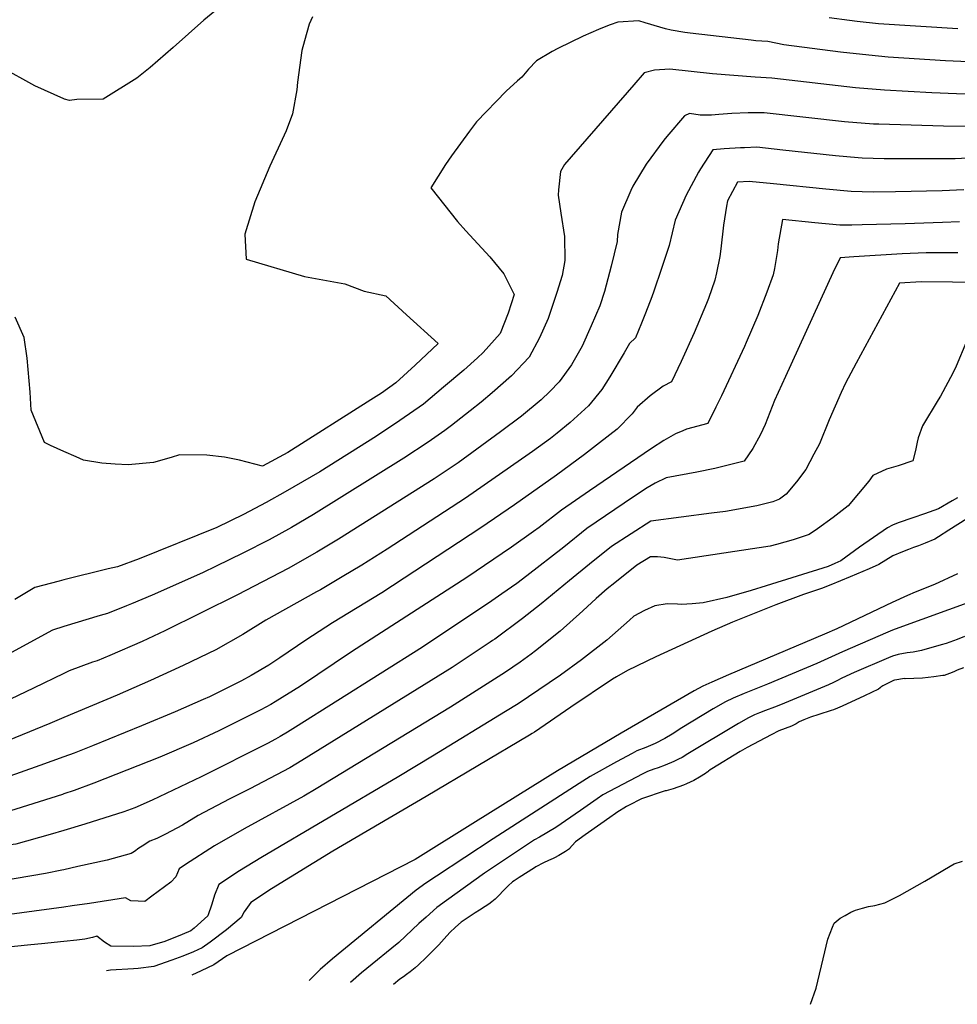
# Model space of a CAD drawing. Units: inches. Extents: x 2646929 to 2652306, y 1559062 to 1561272.
# Drawn here: x 2649977 to 2650465, y 1559150 to 1559663 of the extents above; entities that cross this region are included whole.
import ezdxf

# ---------------------------------------------------------------- set-up
doc = ezdxf.new("R2010")
doc.units = ezdxf.units.IN
doc.header["$MEASUREMENT"] = 0
doc.layers.add('tile_2471_11_contour_10ft', color=15, linetype='Continuous')

msp = doc.modelspace()

# ---------------------------------------------------------------- linework, layer by layer
at = {"layer": 'tile_2471_11_contour_10ft'}
for points, elevation in [([(2650091.93, 1559678.08), (2650072.82, 1559662.24), (2650056.86, 1559648.04), (2650044.97, 1559637.68), (2650038, 1559632.02), (2650020.48, 1559621.11), (2650006.68, 1559621), (2650002.82, 1559620.35), (2650000.34, 1559621.06), (2650000, 1559621.21)], 7930), ([(2650000, 1559621.21), (2649984.82, 1559627.98), (2649967.26, 1559637.73), (2649950.61, 1559646.34), (2649944.1, 1559649.69), (2649938.92, 1559651.72), (2649924.81, 1559656.7), (2649901.6, 1559664.42)], 7930), ([(2650129.49, 1559664.04), (2650127.73, 1559660.15), (2650125.23, 1559651.55), (2650123.96, 1559646.47), (2650121.64, 1559630.03), (2650121.31, 1559625.96), (2650119.05, 1559613.52), (2650115.68, 1559604.57), (2650114.77, 1559602.28), (2650107.2, 1559586.15), (2650099.44, 1559567.64), (2650094.23, 1559550.73), (2650094.94, 1559537.81), (2650125.24, 1559528.74), (2650146.28, 1559524.96), (2650156.36, 1559521.19), (2650167.75, 1559518.76), (2650178.52, 1559508.86), (2650194.93, 1559493.77), (2650183.03, 1559482.49), (2650172.91, 1559473.32), (2650165.36, 1559467.97), (2650159.86, 1559464.47), (2650116.6, 1559437.01), (2650103.49, 1559429.93), (2650091.45, 1559433.13), (2650083.57, 1559434.65), (2650074.44, 1559435.74), (2650060.25, 1559435.78), (2650055.89, 1559434.45), (2650046.57, 1559431.82), (2650033.43, 1559430.57), (2650026.66, 1559430.94), (2650019.79, 1559431.43), (2650010.11, 1559433.16), (2650006.32, 1559434.83), (2650000, 1559437.64)], 7920), ([(2650499.08, 1559639.4), (2650459.28, 1559641.08), (2650429.36, 1559643), (2650419.27, 1559643.95), (2650404.46, 1559645.65), (2650375.06, 1559649.49), (2650366.68, 1559651.09), (2650360.48, 1559651.57), (2650357.91, 1559651.78), (2650326.26, 1559655.54), (2650323.47, 1559655.88), (2650316.26, 1559657.09), (2650313.28, 1559657.79), (2650310.42, 1559658.58), (2650302.71, 1559660.92), (2650299.5, 1559661.86), (2650288.48, 1559661.19), (2650284.53, 1559659.77), (2650281.44, 1559658.62), (2650278.41, 1559657.44), (2650270.46, 1559653.88), (2650257.28, 1559647.56), (2650254.33, 1559645.92), (2650246.19, 1559641.16), (2650241.97, 1559636.69), (2650238.49, 1559632.64), (2650236.33, 1559630.74), (2650230.36, 1559625.24), (2650214.83, 1559609.24), (2650211.34, 1559604.48), (2650201.82, 1559591.53), (2650198.79, 1559587.06), (2650191.1, 1559574.86), (2650205.05, 1559557.34), (2650209.34, 1559552.57), (2650221.94, 1559539.01), (2650229.15, 1559530.21), (2650234.54, 1559519.4), (2650231.47, 1559509.66), (2650227.16, 1559499.02), (2650218.32, 1559489.16), (2650215.36, 1559486.37), (2650208.27, 1559480.03), (2650197.8, 1559471.11), (2650187.22, 1559462.29), (2650174.97, 1559453.68), (2650162.88, 1559445.61), (2650133.37, 1559427.05), (2650124.31, 1559421.79), (2650115.22, 1559416.54), (2650105.34, 1559410.96), (2650093.52, 1559404.71), (2650079.65, 1559397.95), (2650039.21, 1559381.71), (2650027.93, 1559377.54), (2650023.07, 1559376.49), (2650000, 1559370.69)], 7910), ([(2650465.67, 1559657.67), (2650424.33, 1559660.38), (2650413.27, 1559661.6), (2650409.17, 1559662.09), (2650398.59, 1559663.56)], 7920), ([(2650494.06, 1559623.54), (2650464.94, 1559623.87), (2650452.12, 1559624.4), (2650427.47, 1559625.78), (2650412.43, 1559627.09), (2650368.8, 1559632.14), (2650360.04, 1559632.55), (2650337.81, 1559634.27), (2650315.54, 1559636.76), (2650307.55, 1559636.15), (2650302.21, 1559634.75), (2650296.83, 1559628.62), (2650260.7, 1559587.17), (2650258.73, 1559583.42), (2650257.63, 1559573.88), (2650257.37, 1559571.14), (2650258.91, 1559561.66), (2650260.74, 1559549.65), (2650260.97, 1559537.05), (2650259.61, 1559529.22), (2650256.81, 1559520.44), (2650252.18, 1559506.92), (2650247.66, 1559496.73), (2650242.26, 1559486.7), (2650233.11, 1559477.09), (2650223.11, 1559468.18), (2650217.27, 1559463.34), (2650211.59, 1559458.71), (2650201.81, 1559451.05), (2650198.39, 1559448.58), (2650189.65, 1559442.37), (2650177.06, 1559434.03), (2650129.94, 1559404.7), (2650118.5, 1559398.07), (2650106.86, 1559391.66), (2650093.16, 1559384.67), (2650079.27, 1559377.86), (2650072.1, 1559374.41), (2650045.95, 1559362.79), (2650035.17, 1559358.28), (2650032.51, 1559357.17), (2650022.64, 1559353.21), (2650018.94, 1559352.24), (2650000, 1559346.4)], 7900), ([(2650471.05, 1559606.84), (2650458.11, 1559607.08), (2650424.57, 1559608.06), (2650421.64, 1559608.14), (2650406.58, 1559609.37), (2650364.84, 1559614.06), (2650356.44, 1559614.07), (2650347.95, 1559613.68), (2650341.17, 1559613.12), (2650337.38, 1559612.76), (2650331.48, 1559612.8), (2650325.94, 1559613.58), (2650323.18, 1559612.45), (2650314.08, 1559601.65), (2650312.5, 1559599.71), (2650303.36, 1559587.24), (2650296.37, 1559575.75), (2650295.33, 1559573.55), (2650290.46, 1559562.34), (2650288.3, 1559550.6), (2650288.11, 1559547.02), (2650285.1, 1559534.1), (2650281.51, 1559520.97), (2650279.11, 1559513.48), (2650274.57, 1559502.97), (2650269.95, 1559492.53), (2650264.44, 1559482.81), (2650257.98, 1559473.87), (2650253.03, 1559468.85), (2650248.63, 1559464.5), (2650238.34, 1559455.91), (2650227.48, 1559447.78), (2650205.34, 1559431.75), (2650192.92, 1559423.32), (2650143.01, 1559391.9), (2650131.71, 1559385.14), (2650116.79, 1559376.7), (2650090.38, 1559362.9), (2650052.52, 1559344.19), (2650040.71, 1559338.7), (2650023.98, 1559331.35), (2650017.27, 1559328.55), (2650014.87, 1559327.8), (2650002.65, 1559323.29), (2650000, 1559322.01)], 7890), ([(2650474.1, 1559590.62), (2650464.24, 1559590.11), (2650427.27, 1559590.06), (2650415.8, 1559590.44), (2650413.71, 1559590.61), (2650401.89, 1559591.65), (2650374.57, 1559594.59), (2650360.9, 1559596.03), (2650354.47, 1559595.83), (2650352.44, 1559595.76), (2650343.91, 1559595.22), (2650337.99, 1559594.68), (2650331.66, 1559584.82), (2650330.58, 1559583.01), (2650324.08, 1559571.13), (2650318.41, 1559558.14), (2650315.25, 1559544.87), (2650311.29, 1559532.99), (2650307.24, 1559521.19), (2650306.21, 1559518.22), (2650302.88, 1559509.62), (2650300.83, 1559504.44), (2650297.69, 1559496.81), (2650294.56, 1559493.81), (2650291.9, 1559488.92), (2650284.4, 1559476.41), (2650280.28, 1559469.92), (2650273.32, 1559461.35), (2650263.69, 1559452.63), (2650256.85, 1559447.12), (2650253.38, 1559444.33), (2650244.07, 1559437.58), (2650242.33, 1559436.34), (2650209.19, 1559413.3), (2650168.32, 1559386.75), (2650155.15, 1559378.46), (2650144.92, 1559372.22), (2650133.58, 1559365.51), (2650131.64, 1559364.44), (2650105.13, 1559349.76), (2650093.24, 1559342.34), (2650079.06, 1559334.21), (2650062.09, 1559326.19), (2650045.04, 1559318.26), (2650027.7, 1559310.68), (2650000, 1559298.99)], 7880), ([(2650468.84, 1559573.92), (2650457.42, 1559573.36), (2650433.17, 1559572.8), (2650421.56, 1559572.75), (2650410.04, 1559573), (2650396.92, 1559574.2), (2650369.63, 1559577.1), (2650357.02, 1559578.27), (2650350.87, 1559577.94), (2650345.59, 1559568.12), (2650345.09, 1559565.39), (2650343.52, 1559555.55), (2650342.15, 1559543.24), (2650341.72, 1559539.19), (2650339.94, 1559530.61), (2650339.07, 1559526.81), (2650335.69, 1559517.24), (2650334.69, 1559514.6), (2650328.32, 1559499.36), (2650321.46, 1559484.39), (2650316.53, 1559473.92), (2650312.14, 1559471.61), (2650305.3, 1559466.54), (2650298.56, 1559460.64), (2650295.93, 1559457.15), (2650288.2, 1559449.21), (2650278.94, 1559442.02), (2650271.09, 1559436.07), (2650256.53, 1559425.31), (2650234.64, 1559409.73), (2650217.24, 1559397.86), (2650165.61, 1559364.03), (2650139.93, 1559348.4), (2650125.93, 1559339.23), (2650112.54, 1559330.04), (2650106.76, 1559326.21), (2650097.5, 1559320.9), (2650092.55, 1559318.13), (2650079.91, 1559311.84), (2650075.77, 1559309.87), (2650072.54, 1559308.37), (2650057.88, 1559301.95), (2650040.44, 1559294.67), (2650014.93, 1559284.32), (2650005.34, 1559280.45), (2650000, 1559278.54)], 7870), ([(2650466.44, 1559557.26), (2650457.73, 1559556.87), (2650438.25, 1559556.21), (2650415.89, 1559555.6), (2650410.52, 1559555.55), (2650404.26, 1559555.51), (2650391.16, 1559556.75), (2650374.4, 1559558.41), (2650372.14, 1559545.74), (2650371.78, 1559542.31), (2650370.07, 1559532.94), (2650369.44, 1559529.64), (2650366.08, 1559520.57), (2650361.44, 1559508.35), (2650355.32, 1559494.29), (2650354.44, 1559492.26), (2650342.51, 1559466.65), (2650339.62, 1559460.66), (2650335.4, 1559452.19), (2650324.3, 1559449.21), (2650322.43, 1559448.41), (2650318.61, 1559446.75), (2650312.5, 1559443.29), (2650306.11, 1559439.12), (2650273.72, 1559417.18), (2650259.23, 1559407.07), (2650247.48, 1559397.95), (2650244.56, 1559395.84), (2650233.06, 1559387.72), (2650209.85, 1559371.96), (2650149.73, 1559333.24), (2650123.23, 1559315.31), (2650110.08, 1559307.12), (2650107.82, 1559305.83), (2650102.51, 1559302.96), (2650085.88, 1559294.68), (2650080.63, 1559292.07), (2650067.29, 1559285.8), (2650049.97, 1559278.41), (2650015.59, 1559264.75), (2650005.35, 1559261.08), (2650000, 1559259.22)], 7860), ([(2650465.59, 1559541.08), (2650461.17, 1559541.06), (2650449.19, 1559541.11), (2650436.65, 1559540.53), (2650411.51, 1559539.01), (2650404.3, 1559538.5), (2650400.5, 1559530.66), (2650375.8, 1559476.69), (2650370.09, 1559464.22), (2650365.26, 1559451.74), (2650362.93, 1559446.46), (2650358.86, 1559439.07), (2650354.34, 1559432.48), (2650339.07, 1559428.65), (2650329.77, 1559426.88), (2650313.76, 1559423.82), (2650307.96, 1559421.08), (2650303.78, 1559418.74), (2650296.7, 1559413.96), (2650272.39, 1559397.48), (2650260.36, 1559387.71), (2650241.11, 1559372.8), (2650235.93, 1559368.83), (2650228.15, 1559363.42), (2650222.96, 1559359.85), (2650186.72, 1559335.66), (2650120.68, 1559293.96), (2650116.47, 1559291.39), (2650112.56, 1559289.05), (2650110.18, 1559287.66), (2650105.97, 1559285.48), (2650071.43, 1559268.21), (2650045.87, 1559255.97), (2650036.86, 1559251.94), (2650031.13, 1559249.92), (2650010.84, 1559243.4), (2650000, 1559240.2)], 7850), ([(2650475.84, 1559525.63), (2650462.94, 1559525.76), (2650446.56, 1559525.89), (2650435.24, 1559525.22), (2650412.62, 1559483.61), (2650407.16, 1559473.13), (2650404.88, 1559468.29), (2650398.66, 1559454.1), (2650393.51, 1559441.66), (2650390.69, 1559436.17), (2650386.45, 1559428.18), (2650381.64, 1559421.72), (2650376.18, 1559415.29), (2650372.76, 1559412.84), (2650369.36, 1559411.36), (2650361, 1559409.24), (2650344.67, 1559406.36), (2650337.35, 1559405.51), (2650305.64, 1559401.38), (2650285.22, 1559388.12), (2650273.81, 1559378.89), (2650263.44, 1559370.43), (2650248.64, 1559358.16), (2650238.95, 1559350.62), (2650224.45, 1559339.9), (2650223.26, 1559339.08), (2650222.02, 1559338.24), (2650202.17, 1559325.08), (2650184.06, 1559313.71), (2650123.92, 1559276.55), (2650117.65, 1559272.78), (2650096.89, 1559261.94), (2650086.02, 1559256.55), (2650069.85, 1559247.92), (2650061.69, 1559242.96), (2650052.86, 1559238.31), (2650048.3, 1559236.07), (2650044.78, 1559234.67), (2650040.72, 1559232.09), (2650039.07, 1559230.94), (2650036.7, 1559229.31), (2650034.96, 1559228.23), (2650022.54, 1559224.8), (2650007.2, 1559221.34), (2650000, 1559219.74)], 7840), ([(2650000, 1559437.64), (2649993, 1559440.75), (2649989.94, 1559442.21), (2649982.84, 1559459.15), (2649982.37, 1559468.53), (2649980.84, 1559486.2), (2649979.33, 1559496.94), (2649974.67, 1559507.61)], 7920), ([(2650470.14, 1559494.84), (2650464.83, 1559482.11), (2650463, 1559478.38), (2650456.63, 1559466.47), (2650455.46, 1559464.48), (2650447.21, 1559450.89), (2650445.04, 1559444.63), (2650444.49, 1559442.5), (2650443.62, 1559438.04), (2650442.23, 1559432.75), (2650434.57, 1559430.09), (2650428.56, 1559428.33), (2650421.29, 1559425.16), (2650419.31, 1559422.05), (2650408.5, 1559409.27), (2650400.71, 1559403.27), (2650392.47, 1559397.37), (2650388.18, 1559394.4), (2650379.83, 1559391.63), (2650371.22, 1559389.16), (2650367.81, 1559388.27), (2650319.59, 1559381.05), (2650312.65, 1559382.43), (2650309.17, 1559382.8), (2650305.54, 1559382.79), (2650298.48, 1559378.44), (2650286.91, 1559369.21), (2650283, 1559365.98), (2650277.17, 1559361.1), (2650270.32, 1559354.55), (2650258.56, 1559344.02), (2650245.73, 1559333.7), (2650243.43, 1559332.02), (2650237.71, 1559327.9), (2650229.96, 1559322.65), (2650201.28, 1559304.44), (2650131.31, 1559261.82), (2650125.01, 1559258.11), (2650093.8, 1559241.03), (2650078.39, 1559232.1), (2650063.24, 1559222.4), (2650060.08, 1559220.19), (2650058.28, 1559216.06), (2650055.59, 1559213.2), (2650045.76, 1559205.91), (2650042.09, 1559203.26), (2650038.68, 1559203.35), (2650034.79, 1559203.55), (2650032, 1559205.11), (2650013.37, 1559202.09), (2650004.28, 1559200.87), (2650000, 1559200.3)], 7830), ([(2650465.41, 1559413.51), (2650462.77, 1559411.91), (2650455.5, 1559407.77), (2650448.21, 1559405.14), (2650442.22, 1559403.07), (2650434.49, 1559400.37), (2650431.66, 1559399.24), (2650428.93, 1559397.9), (2650421.67, 1559392.87), (2650414.43, 1559387.75), (2650404.73, 1559380.67), (2650401.57, 1559379.17), (2650398.11, 1559377.65), (2650365.89, 1559367.66), (2650357.95, 1559365.25), (2650345.38, 1559361.51), (2650333, 1559358.7), (2650327.21, 1559358.21), (2650321.65, 1559357.9), (2650319.63, 1559358.03), (2650314.21, 1559358.18), (2650307.85, 1559357.2), (2650302.4, 1559354.75), (2650296.9, 1559351.89), (2650294.65, 1559349.79), (2650282.8, 1559339.28), (2650269.68, 1559329.02), (2650258.59, 1559321.09), (2650252.79, 1559317.02), (2650236.67, 1559306.18), (2650230.06, 1559302.13), (2650191.92, 1559278.83), (2650174.37, 1559268.27), (2650102.61, 1559225.96), (2650091.45, 1559219.1), (2650080.67, 1559212.02), (2650078.43, 1559206.52), (2650077.12, 1559201.87), (2650074.99, 1559195.66), (2650067.91, 1559189.26), (2650066.11, 1559187.85), (2650061.51, 1559186.01), (2650052.49, 1559182.4), (2650044.65, 1559180.12), (2650036.22, 1559179.75), (2650024.34, 1559179.88), (2650021.2, 1559182.04), (2650017.16, 1559185.1), (2650014.93, 1559184.52), (2650010.95, 1559183.65), (2650006.79, 1559183.05), (2650000, 1559182.35)], 7820), ([(2650475.02, 1559405.5), (2650460.93, 1559396.55), (2650455.55, 1559393.18)], 7810), ([(2650455.55, 1559393.18), (2650453.6, 1559391.96), (2650448.56, 1559389.76), (2650445.17, 1559388.5), (2650442.57, 1559387.58), (2650439.99, 1559386.62), (2650436.87, 1559385.32), (2650431.87, 1559383.19), (2650424.43, 1559378.72), (2650419.52, 1559376.55), (2650409.53, 1559372.25), (2650404.47, 1559370.16), (2650399.53, 1559368.18), (2650394.6, 1559366.27), (2650385.32, 1559363.18), (2650370.84, 1559357.64), (2650348.27, 1559348.75), (2650337.48, 1559344.08), (2650308.41, 1559330.6), (2650293.58, 1559323.52), (2650287.92, 1559320.25), (2650285.8, 1559319), (2650264.08, 1559304.49), (2650245.17, 1559291.46), (2650243.86, 1559290.64), (2650242.48, 1559289.78), (2650188.77, 1559257.89), (2650140.01, 1559229.39), (2650108.09, 1559209.74), (2650097.32, 1559202.65), (2650093.86, 1559197.84), (2650092.39, 1559194.78), (2650084.63, 1559188.41), (2650076.24, 1559182.06), (2650072.05, 1559179.01), (2650067.54, 1559177.05), (2650061.85, 1559174.63), (2650056.23, 1559172.57), (2650046.89, 1559169.3), (2650038.61, 1559168.25), (2650036.23, 1559168.17), (2650024.29, 1559167.48), (2650022.21, 1559166.99)], 7810), ([(2650465.47, 1559373.79), (2650453.54, 1559368.36), (2650443.47, 1559364.35), (2650439.39, 1559362.55), (2650431.36, 1559358.97), (2650402.58, 1559345.28), (2650396.27, 1559342.46), (2650346.1, 1559321.26), (2650337.49, 1559317.52), (2650332.74, 1559315.43), (2650328.23, 1559312.92), (2650290.3, 1559290.94), (2650257.12, 1559271.23), (2650214.37, 1559244.6), (2650183.04, 1559224.98), (2650084.82, 1559174.86), (2650078, 1559170.16), (2650071.44, 1559167.06), (2650066.63, 1559164.89)], 7800), ([(2650000, 1559370.69), (2649997.56, 1559370.08), (2649984.84, 1559366.8), (2649974.44, 1559360.51)], 7910), ([(2650472.85, 1559359.38), (2650434.86, 1559345.73), (2650431.64, 1559344.52), (2650429.19, 1559343.54), (2650405.59, 1559333.32), (2650392.22, 1559327.17), (2650366.51, 1559316.35), (2650354.37, 1559311.59), (2650348.68, 1559309.1), (2650344.69, 1559307.18), (2650338.21, 1559303.53), (2650321.96, 1559293.72), (2650316.78, 1559290.35), (2650313.04, 1559288.1), (2650308.05, 1559285.51), (2650303.2, 1559283.47), (2650298.46, 1559281.65), (2650296.01, 1559280.31), (2650287.88, 1559275.87), (2650274.11, 1559268.24), (2650268.47, 1559264.73), (2650223.58, 1559235.79), (2650194, 1559216.41), (2650188.45, 1559212.68), (2650183.49, 1559209.15), (2650139.94, 1559173.37), (2650133.45, 1559167.8), (2650131.27, 1559165.57), (2650128.17, 1559162.4), (2650127.82, 1559161.99)], 7790), ([(2650000, 1559346.4), (2649993.95, 1559344.54), (2649972.76, 1559332.95)], 7900), ([(2650469.1, 1559341.18), (2650465.22, 1559339.7), (2650459.57, 1559337.66), (2650457.05, 1559336.89), (2650446.78, 1559333.98), (2650442.42, 1559333.14), (2650439.26, 1559332.71), (2650434.64, 1559331.91), (2650431.59, 1559330.92), (2650429.62, 1559330.09), (2650411.64, 1559322.55), (2650407.44, 1559320.59), (2650404.85, 1559319.27), (2650402.94, 1559318.29), (2650400.95, 1559317.31), (2650398.24, 1559316.08), (2650373.35, 1559305.63), (2650370.12, 1559304.41), (2650365.39, 1559302.7), (2650362.25, 1559301.44), (2650359.77, 1559300.35), (2650356.62, 1559298.94), (2650351.37, 1559295.97), (2650325.02, 1559280.08), (2650321.97, 1559278.28), (2650320.14, 1559277.34), (2650317.68, 1559276.15), (2650313.21, 1559274.27), (2650309.54, 1559272.89), (2650307.36, 1559272.13), (2650304.04, 1559270.9), (2650301.51, 1559269.72), (2650280.73, 1559258.71), (2650277.74, 1559256.69), (2650269.03, 1559250.58), (2650256.26, 1559241.75), (2650247.8, 1559236.78), (2650245.19, 1559235.28), (2650242.56, 1559233.62), (2650219.06, 1559217.89), (2650199.21, 1559203.63), (2650194.28, 1559200.01), (2650188.67, 1559195.06), (2650184.94, 1559191.67), (2650177.97, 1559185.1), (2650174.42, 1559181.86), (2650170.83, 1559178.85), (2650160.59, 1559170.59), (2650155, 1559166), (2650149.27, 1559160.98)], 7780), ([(2650000, 1559322.01), (2649984.11, 1559314.31), (2649960.04, 1559302.91)], 7890), ([(2650468.55, 1559324.83), (2650465.29, 1559323.63), (2650463.9, 1559323), (2650462.78, 1559322.53), (2650458.47, 1559320.99), (2650458.25, 1559320.92), (2650457.88, 1559320.86), (2650453.17, 1559320.17), (2650447.28, 1559319.45), (2650438.21, 1559319.18), (2650437.64, 1559319.32), (2650436.84, 1559319.21), (2650433.96, 1559318.72), (2650432.68, 1559318.45), (2650432.18, 1559318.28), (2650429.43, 1559317), (2650426.58, 1559315.54), (2650426.07, 1559315.15), (2650425.59, 1559314.77), (2650425.13, 1559314.4), (2650424.32, 1559313.82), (2650417.08, 1559310.34), (2650405.32, 1559304.85), (2650403.01, 1559303.82), (2650400.96, 1559303.05), (2650399.71, 1559302.69), (2650393.28, 1559300.68), (2650388.82, 1559299.13), (2650385.47, 1559297.82), (2650382.95, 1559296.7), (2650381.45, 1559295.81), (2650380.81, 1559295.41), (2650379.77, 1559294.81), (2650379.03, 1559294.55), (2650372.44, 1559292.15), (2650368.34, 1559290.01), (2650355.97, 1559283.36), (2650352.21, 1559281.29), (2650337.56, 1559272.31), (2650336.64, 1559271.71), (2650335.78, 1559271.13), (2650335.34, 1559270.8), (2650334.56, 1559270.13), (2650334.14, 1559269.83), (2650331.11, 1559268.01), (2650328.06, 1559266.3), (2650324.37, 1559264.43), (2650322.68, 1559263.79), (2650317.3, 1559261.95), (2650313.73, 1559260.81), (2650313.16, 1559260.79), (2650300.88, 1559256.58), (2650294.11, 1559253.28), (2650293.13, 1559252.71), (2650288.07, 1559249.53), (2650287.39, 1559249.09), (2650284.32, 1559246.98), (2650273.27, 1559239.18), (2650271.45, 1559237.88), (2650266.52, 1559234.3), (2650266.37, 1559234.13), (2650266.32, 1559234.07), (2650263.39, 1559230.8), (2650263.31, 1559230.72), (2650263.27, 1559230.68), (2650261.22, 1559229.23), (2650257.77, 1559227.15), (2650255.6, 1559226.01), (2650254.86, 1559225.64), (2650252.39, 1559224.49), (2650249.88, 1559223.35), (2650245.75, 1559221.23), (2650245.08, 1559220.8), (2650237.05, 1559215.72), (2650234.5, 1559213.97), (2650233.73, 1559213.38), (2650231.44, 1559211.32), (2650229.03, 1559208.98), (2650226.51, 1559206.32), (2650224.56, 1559204.37), (2650222.98, 1559203.09), (2650221.26, 1559201.78), (2650219.42, 1559200.5), (2650216.47, 1559198.67), (2650214.26, 1559197.35), (2650212.09, 1559195.94), (2650209.08, 1559193.86), (2650206.99, 1559192.36), (2650204.01, 1559189.83), (2650201, 1559187.02), (2650198.05, 1559183.81), (2650195.26, 1559180.62), (2650192.11, 1559177.44), (2650188.66, 1559173.99), (2650184.7, 1559170.22), (2650182.94, 1559168.64), (2650180.36, 1559166.5), (2650178.51, 1559165.14), (2650176.8, 1559163.96), (2650175.03, 1559162.68), (2650171.61, 1559159.92)], 7770), ([(2650000, 1559298.99), (2649992.72, 1559295.92), (2649945.34, 1559276.71)], 7880), ([(2650000, 1559259.22), (2649999.31, 1559258.98), (2649962.65, 1559247.47), (2649954.36, 1559246.67), (2649945.84, 1559246.12), (2649927.69, 1559245.75), (2649896.17, 1559266.66), (2649867.73, 1559285.74)], 7860), ([(2650000, 1559240.2), (2649992.9, 1559238.1), (2649974.87, 1559233.06), (2649954.68, 1559230.37), (2649942.92, 1559228.96), (2649929.67, 1559227.44), (2649926.06, 1559230.62), (2649918.23, 1559237.42), (2649907.8, 1559244.51), (2649869.46, 1559270.27), (2649860.92, 1559275.85)], 7850), ([(2650000, 1559278.54), (2649987.52, 1559274.08), (2649951.09, 1559261.1)], 7870), ([(2650000, 1559219.74), (2649998.97, 1559219.51), (2649990.42, 1559217.77), (2649959.69, 1559212.48), (2649956.65, 1559212.04), (2649944.15, 1559210.57), (2649934.71, 1559209.48), (2649931.64, 1559209.14), (2649917.05, 1559221.97), (2649912.96, 1559225.5), (2649909.19, 1559228.73), (2649898.79, 1559235.85), (2649871.3, 1559254.66), (2649854.07, 1559265.91)], 7840), ([(2650388.98, 1559149.64), (2650391.84, 1559158.1), (2650392.69, 1559161.63), (2650395.48, 1559173.27), (2650398, 1559183.54), (2650400.35, 1559189.85), (2650401.21, 1559191.87), (2650404.37, 1559194.46), (2650406.89, 1559195.92), (2650409.85, 1559197.59), (2650412.3, 1559198.6), (2650416.05, 1559199.68), (2650419.05, 1559200.52), (2650422.43, 1559201.07), (2650427.7, 1559202.42), (2650435.29, 1559206.32), (2650448.54, 1559213.81), (2650461.61, 1559221.62), (2650463.79, 1559222.78), (2650468.05, 1559224.15)], 7770), ([(2650000, 1559200.3), (2649934.06, 1559191.44)], 7830), ([(2650000, 1559182.35), (2649988.29, 1559181.14), (2649982.8, 1559180.58), (2649938.26, 1559176.08)], 7820)]:
    msp.add_lwpolyline(points, dxfattribs=dict(at, elevation=elevation))

doc.saveas('drawing.dxf')
